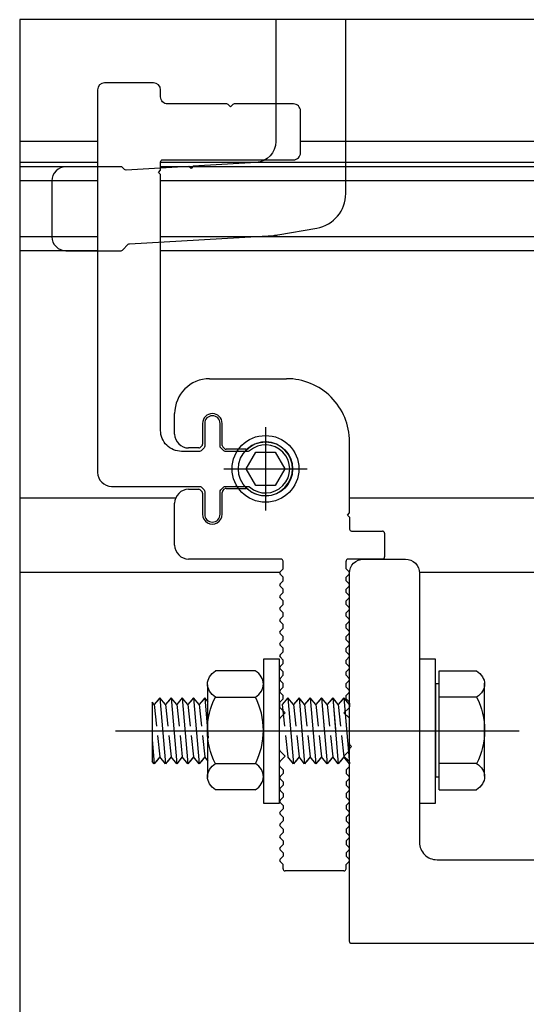
# Model space of a CAD drawing. Units: millimetres. Extents: x 3235 to 9300, y 6790 to 9026.
# Drawn here: x 4664 to 4673, y 7198 to 7215 of the extents above; entities that cross this region are included whole.
import ezdxf

# ---------------------------------------------------------------- set-up
doc = ezdxf.new("R2010")
doc.units = ezdxf.units.MM

# ---------------------------------------------------------------- blocks, each defined once
blk = doc.blocks.new('UP-115C_1_2')
at = {"color": 0, "linetype": 'ByBlock', "lineweight": -2, "ltscale": 20}
for p, q in [((24300, 24626), (30286, 24626)), ((40189, 24626), (43102, 24626)), ((22300, 9431), (22300, 22626)), ((32286, 22626), (32286, 21169)), ((38189, 21169), (38189, 22626)), ((31747, 20630), (28702, 20630)), ((32198, 20957), (31959, 20718)), ((38516, 20718), (38277, 20957)), ((41702, 20630), (38728, 20630)), ((48102, 19626), (48102, 8631)), ((28702, 17830), (31847, 17830)), ((32059, 17743), (32325, 17476)), ((32413, 17264), (32413, 14393)), ((38007, 14393), (38007, 17280)), ((38095, 17492), (38346, 17743)), ((38558, 17830), (41702, 17830)), ((-22300, 431), (-22300, 8831)), ((-22000, 9131), (-21389, 9131)), ((-20957, 9563), (-21389, 9131)), ((-20199, 9131), (-20631, 9563)), ((-19699, 9131), (-20199, 9131)), ((-19266, 9563), (-19699, 9131)), ((-18508, 9131), (-18941, 9563)), ((-18008, 9131), (-18508, 9131)), ((-17576, 9563), (-18008, 9131)), ((-16818, 9131), (-17250, 9563)), ((-16318, 9131), (-16818, 9131)), ((-15885, 9563), (-16318, 9131)), ((-15127, 9131), (-15560, 9563)), ((-14627, 9131), (-15127, 9131)), ((-14195, 9563), (-14627, 9131)), ((-13437, 9131), (-13869, 9563)), ((-12937, 9131), (-13437, 9131)), ((-12504, 9563), (-12937, 9131)), ((-11746, 9131), (-12179, 9563)), ((-11246, 9131), (-11746, 9131)), ((-10813, 9563), (-11246, 9131)), ((-10056, 9131), (-10488, 9563)), ((-9556, 9131), (-10056, 9131)), ((-9123, 9563), (-9556, 9131)), ((-8365, 9131), (-8798, 9563)), ((-7865, 9131), (-8365, 9131)), ((-7432, 9563), (-7865, 9131)), ((-6626, 9563), (-5900, 8837)), ((-5900, 8837), (-5194, 9543)), ((-427, 9563), (300, 8837)), ((300, 8837), (1026, 9563)), ((1861, 9563), (2294, 9131)), ((2294, 9131), (2794, 9131)), ((2794, 9131), (3226, 9563)), ((3552, 9563), (3984, 9131)), ((3984, 9131), (4484, 9131)), ((4484, 9131), (4917, 9563)), ((5242, 9563), (5675, 9131)), ((5675, 9131), (6175, 9131)), ((6175, 9131), (6607, 9563)), ((6933, 9563), (7365, 9131)), ((7365, 9131), (7865, 9131)), ((7865, 9131), (8298, 9563)), ((8623, 9563), (9056, 9131)), ((9056, 9131), (9556, 9131)), ((9556, 9131), (9989, 9563)), ((10314, 9563), (10746, 9131)), ((10746, 9131), (11246, 9131)), ((11246, 9131), (11679, 9563)), ((12004, 9563), (12437, 9131)), ((12437, 9131), (12937, 9131)), ((12937, 9131), (13370, 9563)), ((13695, 9563), (14128, 9131)), ((14128, 9131), (14628, 9131)), ((14628, 9131), (15060, 9563)), ((15385, 9563), (15818, 9131)), ((15818, 9131), (16318, 9131)), ((16318, 9131), (16751, 9563)), ((17076, 9563), (17509, 9131)), ((17509, 9131), (18009, 9131)), ((18009, 9131), (18441, 9563)), ((18767, 9563), (19199, 9131)), ((19199, 9131), (19699, 9131)), ((19699, 9131), (20132, 9563)), ((20457, 9563), (20890, 9131)), ((20890, 9131), (22000, 9131)), ((-22000, 131), (-21389, 131)), ((-20957, -302), (-21389, 131)), ((-20199, 131), (-20631, -302)), ((-19699, 131), (-20199, 131)), ((-19266, -302), (-19699, 131)), ((-18508, 131), (-18941, -302)), ((-18008, 131), (-18508, 131)), ((-17576, -302), (-18008, 131)), ((-16818, 131), (-17250, -302)), ((-16318, 131), (-16818, 131)), ((-15885, -302), (-16318, 131)), ((-15127, 131), (-15560, -302)), ((-14627, 131), (-15127, 131)), ((-14195, -302), (-14627, 131)), ((-13437, 131), (-13869, -302)), ((-12937, 131), (-13437, 131)), ((-12504, -302), (-12937, 131)), ((-11746, 131), (-12179, -302)), ((-11246, 131), (-11746, 131)), ((-10813, -302), (-11246, 131)), ((-10056, 131), (-10488, -302)), ((-9556, 131), (-10056, 131)), ((-9123, -302), (-9556, 131)), ((-8365, 131), (-8798, -302)), ((-7865, 131), (-8365, 131)), ((-7432, -302), (-7865, 131)), ((-6626, -302), (-5900, 424)), ((-5900, 424), (-5194, -282)), ((-427, -302), (300, 424)), ((300, 424), (1026, -302)), ((1861, -302), (2294, 131)), ((2294, 131), (2794, 131)), ((2794, 131), (3226, -302)), ((3552, -302), (3984, 131)), ((3984, 131), (4484, 131)), ((4484, 131), (4917, -302)), ((5242, -302), (5675, 131)), ((5675, 131), (6175, 131)), ((6175, 131), (6607, -302)), ((6933, -302), (7365, 131)), ((7365, 131), (7865, 131)), ((7865, 131), (8298, -302)), ((8623, -302), (9056, 131)), ((9056, 131), (9556, 131)), ((9556, 131), (9989, -302)), ((10314, -302), (10746, 131)), ((10746, 131), (11246, 131)), ((11246, 131), (11679, -302)), ((12004, -302), (12437, 131)), ((12437, 131), (12937, 131)), ((12937, 131), (13370, -302)), ((13695, -302), (14128, 131)), ((14128, 131), (14628, 131)), ((14628, 131), (15060, -302)), ((15385, -302), (15818, 131)), ((15818, 131), (16318, 131)), ((16318, 131), (16751, -302)), ((17076, -302), (17509, 131)), ((17509, 131), (18009, 131)), ((18009, 131), (18441, -302)), ((18767, -302), (19199, 131)), ((19199, 131), (19699, 131)), ((19699, 131), (20132, -302)), ((20457, -302), (20890, 131)), ((20890, 131), (22000, 131)), ((22300, -5073), (22300, -169)), ((26300, -669), (26300, -5073)), ((28300, -369), (26600, -369)), ((26000, -5373), (22600, -5373))]:
    blk.add_line(p, q, dxfattribs=at)
at = {"color": 0, "linetype": 'ByBlock', "lineweight": -2}
for p, q in [((-7274, 9631), (-6789, 9631)), ((-7274, 9631), (-6789, 9631)), ((-4982, 9631), (-589, 9631)), ((1703, 9631), (1189, 9631)), ((-7274, -369), (-6789, -369)), ((-7274, -369), (-6789, -369)), ((-4982, -369), (-589, -369)), ((1703, -369), (1189, -369)), ((28300, -369), (28600, -69)), ((28600, -69), (28900, -369)), ((28900, -369), (39102, -369))]:
    blk.add_line(p, q, dxfattribs=at)
at = {"color": 0, "linetype": 'ByBlock', "lineweight": -2, "ltscale": 20}
for centre, radius, start, end in [((24300, 22626), 2000, 90, 180), ((30286, 22626), 2000, 0, 90), ((40189, 22626), 2000, 90, 180), ((43102, 19626), 5000, 0, 90), ((31986, 21169), 300, 315, 0), ((38489, 21169), 300, 180, 225), ((28702, 19230), 1400, 90, 270), ((31747, 20930), 300, 270, 315), ((38728, 20930), 300, 225, 270), ((41702, 19230), 1400, 270, 90), ((31847, 17530), 300, 45, 90), ((32113, 17264), 300, 0, 45), ((38307, 17280), 300, 135, 180), ((38558, 17530), 300, 90, 135), ((35210, 11631), 3850, 138.27149, 41.72851), ((32113, 14393), 300, 318.27149, 0), ((38307, 14393), 300, 180, 221.72851), ((-22000, 8831), 300, 90, 180), ((-20794, 9401), 230, 45, 135), ((-19103, 9401), 230, 45, 135), ((-17413, 9401), 230, 45, 135), ((-15722, 9401), 230, 45, 135), ((-14032, 9401), 230, 45, 135), ((-12341, 9401), 230, 45, 135), ((-10651, 9401), 230, 45, 135), ((-8960, 9401), 230, 45, 135), ((-7270, 9401), 230, 88.95449, 135), ((-4982, 9331), 300, 90, 135), ((1699, 9401), 230, 45, 91.04551), ((3389, 9401), 230, 45, 135), ((5080, 9401), 230, 45, 135), ((6770, 9401), 230, 45, 135), ((8461, 9401), 230, 45, 135), ((10151, 9401), 230, 45, 135), ((11842, 9401), 230, 45, 135), ((13532, 9401), 230, 45, 135), ((15223, 9401), 230, 45, 135), ((16913, 9401), 230, 45, 135), ((18604, 9401), 230, 45, 135), ((20294, 9401), 230, 45, 135), ((22000, 9431), 300, 270, 360), ((39102, 8631), 9000, 270, 0), ((-22000, 431), 300, 180, 270), ((22000, -169), 300, 0, 90), ((-20794, -139), 230, 225, 315), ((-19103, -139), 230, 225, 315), ((-17413, -139), 230, 225, 315), ((-15722, -139), 230, 225, 315), ((-14032, -139), 230, 225, 315), ((-12341, -139), 230, 225, 315), ((-10651, -139), 230, 225, 315), ((-8960, -139), 230, 225, 315), ((-7270, -139), 230, 225, 271.04551), ((-4982, -69), 300, 225, 270), ((1699, -139), 230, 268.95449, 315), ((3389, -139), 230, 225, 315), ((5080, -139), 230, 225, 315), ((6770, -139), 230, 225, 315), ((8461, -139), 230, 225, 315), ((10151, -139), 230, 225, 315), ((11842, -139), 230, 225, 315), ((13532, -139), 230, 225, 315), ((15223, -139), 230, 225, 315), ((16913, -139), 230, 225, 315), ((18604, -139), 230, 225, 315), ((20294, -139), 230, 225, 315), ((26600, -669), 300, 90, 180), ((22600, -5073), 300, 180, 270), ((26000, -5073), 300, 270, 0)]:
    blk.add_arc(centre, radius, start, end, dxfattribs=at)
at = {"color": 0, "linetype": 'ByBlock', "lineweight": -2}
for centre, start, end in [((-6789, 9401), 45, 90), ((-589, 9401), 45, 90), ((1189, 9401), 90, 135), ((-6789, -139), 270, 315), ((-589, -139), 270, 315), ((1189, -139), 225, 270)]:
    blk.add_arc(centre, 230, start, end, dxfattribs=at)
blk = doc.blocks.new('UP-116C_1_2')
at = {"color": 0, "linetype": 'ByBlock', "lineweight": -2, "flags": 128}
blk.add_lwpolyline([(-24004, -500, 0.4141973), (-22004, -2500), (-22004, -2500), (-9431, -2501), (-9431, -2501, -0.1988636), (-9219, -2589), (-9219, -2589), (-8788, -3020), (-8788, -3020, -0.1989358), (-8700, -3232), (-8700, -3232), (-8700, -6500), (-8700, -6500, 0.9999827), (-6500, -6500), (-6500, -6500), (-6500, -3232), (-6500, -3232, -0.1989358), (-6412, -3020), (-6412, -3020), (-5981, -2589), (-5981, -2589, -0.1988226), (-5768, -2501), (-5768, -2501), (-2495, -2500), (-2495, -2500, -0.184026), (-2295, -2576), (-2295, -2576, 2.2301764), (-2295, 2576), (-2295, 2576, -0.1839754), (-2495, 2500), (-2495, 2500), (-5768, 2500), (-5768, 2500, -0.1989088), (-5981, 2588), (-5981, 2588), (-6412, 3019), (-6412, 3019, -0.1989088), (-6500, 3231), (-6500, 3231), (-6500, 6500), (-6500, 6500, 1), (-8700, 6500), (-8700, 6500), (-8700, 3231), (-8700, 3231, -0.1989088), (-8788, 3019), (-8788, 3019), (-9219, 2588), (-9219, 2588, -0.1989088), (-9431, 2500), (-9431, 2500), (-12004, 2500, -0.4142136), (-15004, 5500), (-15004, 42105), (-15304, 42405), (-15004, 42705), (-15004, 43905), (-15004, 43905, -0.4142133), (-14704, 44205), (3992, 44205, 0.4142136), (4992, 45205), (4992, 51200, 0.4142136), (3992, 52200), (-4484, 52200), (-4484, 52200, 0.1989124), (-4696, 52112), (-4696, 52112), (-5008, 51800), (-5320, 52112), (-5320, 52112, 0.1989504), (-5532, 52200), (-5532, 52200), (-14004, 52200, -0.4142136), (-15004, 53200), (-15004, 54200), (-15004, 54200, 0.4142134), (-16004, 55200), (-23004, 55200), (-23004, 55200, 0.4142135), (-24004, 54200), (-24004, -500)], format="xyb", dxfattribs=at)

msp = doc.modelspace()

# ---------------------------------------------------------------- linework, layer by layer
at = {"color": 8, "true_color": 0x767676}
for p, q in [((4665.377, 7212.756), (4664.078, 7212.756)), ((4677.161, 7212.756), (4668.76, 7212.756)), ((4665.377, 7212.407), (4664.078, 7212.407)), ((4677.161, 7212.407), (4666.427, 7212.407)), ((4665.377, 7212.335), (4664.078, 7212.335)), ((4677.161, 7212.335), (4666.427, 7212.335)), ((4665.377, 7212.102), (4664.078, 7212.102)), ((4677.161, 7212.102), (4666.427, 7212.102)), ((4665.377, 7211.168), (4664.078, 7211.168)), ((4677.161, 7211.168), (4666.427, 7211.168)), ((4665.377, 7210.935), (4664.078, 7210.935)), ((4677.161, 7210.935), (4666.427, 7210.935)), ((4668.177, 7207.989), (4668.177, 7206.599)), ((4667.482, 7207.294), (4668.872, 7207.294)), ((4664.078, 7206.812), (4666.68, 7206.812)), ((4669.577, 7206.812), (4677.883, 7206.812)), ((4664.078, 7205.573), (4668.418, 7205.573)), ((4670.743, 7205.573), (4678.146, 7205.573))]:
    msp.add_line(p, q, dxfattribs=at)
at = {"color": 8, "true_color": 0x767676, "extrusion": (0, 0, -1)}
for p, q in [((4668.006, 7203.923), (4667.345, 7203.923)), ((4671.071, 7201.939), (4671.071, 7203.923)), ((4671.071, 7203.923), (4671.693, 7203.923)), ((4667.209, 7203.693), (4667.209, 7202.143)), ((4668.142, 7203.693), (4668.142, 7202.143)), ((4671.071, 7203.706), (4671.012, 7203.706)), ((4671.012, 7203.706), (4671.012, 7202.156)), ((4671.829, 7202.169), (4671.829, 7203.719)), ((4666.322, 7203.36), (4666.287, 7203.402)), ((4666.287, 7203.402), (4666.287, 7202.413)), ((4666.415, 7203.476), (4666.322, 7203.36)), ((4666.415, 7203.476), (4666.37, 7203.42)), ((4666.415, 7203.476), (4666.509, 7202.37)), ((4666.509, 7203.36), (4666.415, 7203.476)), ((4666.602, 7203.476), (4666.509, 7203.36)), ((4666.602, 7203.476), (4666.557, 7203.42)), ((4666.602, 7203.476), (4666.696, 7202.37)), ((4666.696, 7203.36), (4666.602, 7203.476)), ((4666.789, 7203.476), (4666.696, 7203.36)), ((4666.789, 7203.476), (4666.744, 7203.42)), ((4666.789, 7203.476), (4666.883, 7202.37)), ((4666.883, 7203.36), (4666.789, 7203.476)), ((4666.976, 7203.476), (4666.883, 7203.36)), ((4666.976, 7203.476), (4666.931, 7203.42)), ((4666.976, 7203.476), (4667.07, 7202.37)), ((4667.07, 7203.36), (4666.976, 7203.476)), ((4667.164, 7203.476), (4667.07, 7203.36)), ((4667.164, 7203.476), (4667.118, 7203.42)), ((4667.164, 7203.476), (4667.221, 7202.8)), ((4667.221, 7203.405), (4667.164, 7203.476)), ((4667.343, 7203.485), (4668.006, 7203.485)), ((4668.549, 7203.476), (4668.455, 7203.36)), ((4668.549, 7203.476), (4668.642, 7202.37)), ((4668.642, 7203.36), (4668.549, 7203.476)), ((4668.736, 7203.476), (4668.642, 7203.36)), ((4668.736, 7203.476), (4668.691, 7203.42)), ((4668.736, 7203.476), (4668.829, 7202.37)), ((4668.829, 7203.36), (4668.736, 7203.476)), ((4668.923, 7203.476), (4668.829, 7203.36)), ((4668.923, 7203.476), (4668.878, 7203.42)), ((4668.923, 7203.476), (4669.016, 7202.37)), ((4669.016, 7203.36), (4668.923, 7203.476)), ((4669.11, 7203.476), (4669.016, 7203.36)), ((4669.11, 7203.476), (4669.065, 7203.42)), ((4669.11, 7203.476), (4669.154, 7202.952)), ((4669.154, 7203.421), (4669.11, 7203.476)), ((4669.11, 7203.476), (4669.203, 7202.37)), ((4669.203, 7203.36), (4669.11, 7203.476)), ((4669.297, 7203.476), (4669.203, 7203.36)), ((4669.297, 7203.476), (4669.252, 7203.42)), ((4669.297, 7203.476), (4669.341, 7202.952)), ((4669.341, 7203.421), (4669.297, 7203.476)), ((4669.297, 7203.476), (4669.341, 7202.952)), ((4669.341, 7203.421), (4669.297, 7203.476)), ((4669.297, 7203.476), (4669.39, 7202.37)), ((4669.39, 7203.36), (4669.297, 7203.476)), ((4669.484, 7203.476), (4669.39, 7203.36)), ((4669.484, 7203.476), (4669.439, 7203.42)), ((4669.484, 7203.476), (4669.439, 7203.42)), ((4669.484, 7203.476), (4669.528, 7202.952)), ((4669.528, 7203.421), (4669.484, 7203.476)), ((4669.484, 7203.476), (4669.528, 7202.952)), ((4669.528, 7203.421), (4669.484, 7203.476)), ((4669.484, 7203.476), (4669.528, 7202.952)), ((4669.528, 7203.421), (4669.484, 7203.476)), ((4669.484, 7203.476), (4669.577, 7202.37)), ((4669.577, 7203.36), (4669.484, 7203.476)), ((4671.695, 7203.485), (4671.071, 7203.485)), ((4666.322, 7203.36), (4666.36, 7202.998)), ((4666.509, 7203.36), (4666.548, 7202.998)), ((4666.696, 7203.36), (4666.735, 7202.998)), ((4666.883, 7203.36), (4666.922, 7202.998)), ((4667.07, 7203.36), (4667.109, 7202.998)), ((4668.455, 7203.36), (4668.494, 7202.998)), ((4668.642, 7203.36), (4668.681, 7202.998)), ((4668.829, 7203.36), (4668.868, 7202.998)), ((4669.016, 7203.36), (4669.055, 7202.998)), ((4669.203, 7203.36), (4669.242, 7202.998)), ((4669.39, 7203.36), (4669.429, 7202.998)), ((4672.408, 7202.918), (4665.674, 7202.918)), ((4666.287, 7202.777), (4666.322, 7202.37)), ((4666.377, 7202.844), (4666.415, 7202.487)), ((4666.564, 7202.844), (4666.602, 7202.487)), ((4666.751, 7202.844), (4666.789, 7202.487)), ((4666.938, 7202.844), (4666.976, 7202.487)), ((4667.125, 7202.844), (4667.164, 7202.487)), ((4668.51, 7202.844), (4668.549, 7202.487)), ((4668.697, 7202.844), (4668.736, 7202.487)), ((4668.884, 7202.844), (4668.923, 7202.487)), ((4669.071, 7202.844), (4669.11, 7202.487)), ((4669.259, 7202.844), (4669.297, 7202.487)), ((4669.446, 7202.844), (4669.484, 7202.487)), ((4666.322, 7202.37), (4666.287, 7202.413)), ((4666.415, 7202.487), (4666.322, 7202.37)), ((4666.415, 7202.487), (4666.359, 7202.417)), ((4666.509, 7202.37), (4666.415, 7202.487)), ((4666.602, 7202.487), (4666.509, 7202.37)), ((4666.602, 7202.487), (4666.546, 7202.417)), ((4666.696, 7202.37), (4666.602, 7202.487)), ((4666.789, 7202.487), (4666.696, 7202.37)), ((4666.789, 7202.487), (4666.733, 7202.417)), ((4666.883, 7202.37), (4666.789, 7202.487)), ((4666.976, 7202.487), (4666.883, 7202.37)), ((4666.976, 7202.487), (4666.921, 7202.417)), ((4667.07, 7202.37), (4666.976, 7202.487)), ((4667.164, 7202.487), (4667.07, 7202.37)), ((4667.164, 7202.487), (4667.108, 7202.417)), ((4667.221, 7202.416), (4667.164, 7202.487)), ((4667.343, 7202.377), (4668.006, 7202.377)), ((4668.642, 7202.37), (4668.549, 7202.487)), ((4668.642, 7202.37), (4668.549, 7202.487)), ((4668.736, 7202.487), (4668.642, 7202.37)), ((4668.736, 7202.487), (4668.68, 7202.417)), ((4668.829, 7202.37), (4668.736, 7202.487)), ((4668.923, 7202.487), (4668.829, 7202.37)), ((4668.923, 7202.487), (4668.867, 7202.417)), ((4669.016, 7202.37), (4668.923, 7202.487)), ((4669.11, 7202.487), (4669.016, 7202.37)), ((4669.11, 7202.487), (4669.054, 7202.417)), ((4669.203, 7202.37), (4669.11, 7202.487)), ((4669.297, 7202.487), (4669.203, 7202.37)), ((4669.297, 7202.487), (4669.241, 7202.417)), ((4669.39, 7202.37), (4669.297, 7202.487)), ((4669.484, 7202.487), (4669.39, 7202.37)), ((4669.484, 7202.487), (4669.428, 7202.417)), ((4669.577, 7202.37), (4669.484, 7202.487)), ((4671.695, 7202.377), (4671.071, 7202.377)), ((4671.012, 7202.156), (4671.071, 7202.156)), ((4668.006, 7201.939), (4667.345, 7201.939)), ((4671.071, 7201.939), (4671.693, 7201.939))]:
    msp.add_line(p, q, dxfattribs=at)
at = {"color": 8, "true_color": 0x767676, "flags": 128}
msp.add_lwpolyline([(4674.391, 7181.164), (4697.724, 7181.164), (4697.724, 7214.79), (4664.078, 7214.79), (4664.078, 7191.456)], dxfattribs=at)
for points in [[(4668.348, 7214.79), (4668.348, 7212.756, -0.397379), (4668.018, 7212.407), (4666.97, 7212.346), (4666.937, 7212.309), (4666.9, 7212.342), (4665.851, 7212.281, -0.213983), (4665.825, 7212.292), (4665.792, 7212.325, 0.198912), (4665.767, 7212.335), (4664.848, 7212.335, 0.414214), (4664.615, 7212.102), (4664.615, 7211.168, 0.414214), (4664.848, 7210.935), (4665.767, 7210.935, 0.198912), (4665.792, 7210.945), (4665.888, 7211.042, -0.183985), (4665.911, 7211.052), (4668.314, 7211.191, 0.029243), (4668.382, 7211.198), (4669.033, 7211.313, 0.36397), (4669.515, 7211.888), (4669.515, 7214.79)], [(4674.811, 7199.372), (4669.612, 7199.372, -0.414214), (4669.577, 7199.407), (4669.577, 7202.612, -0.198912), (4669.588, 7202.637), (4669.612, 7202.662), (4669.588, 7202.686, -0.198912), (4669.577, 7202.711), (4669.577, 7205.555, -0.414214), (4669.811, 7205.788), (4670.511, 7205.788, -0.414214), (4670.744, 7205.555), (4670.744, 7201.063, 0.414214), (4671.036, 7200.772), (4672.945, 7200.772)]]:
    msp.add_lwpolyline(points, format="xyb", dxfattribs=at)
msp.add_lwpolyline([(4668.015, 7207.575), (4668.339, 7207.575), (4668.501, 7207.294), (4668.339, 7207.014), (4668.015, 7207.014), (4667.853, 7207.294), (4668.015, 7207.575)], close=True, dxfattribs=at)
at = {"color": 8, "true_color": 0x767676, "extrusion": (0, 0, -1), "flags": 128}
for points in [[(-4668.142, 7201.716), (-4668.411, 7201.716), (-4668.411, 7204.119), (-4668.142, 7204.119), (-4668.142, 7201.716)], [(-4670.744, 7201.716), (-4671.012, 7201.716), (-4671.012, 7204.119), (-4670.744, 7204.119), (-4670.744, 7201.716)]]:
    msp.add_lwpolyline(points, close=True, dxfattribs=at)
at = {"color": 8, "true_color": 0x767676}
for radius in [0.557, 0.452]:
    msp.add_circle((4668.177, 7207.294), radius, dxfattribs=at)
at = {"color": 8, "true_color": 0x767676, "extrusion": (0, 0, -1)}
for centre, start, end in [((-4668.434, 7202.931), 332.9965, 27.0035), ((-4670.604, 7202.931), 152.9965, 207.0035)]:
    msp.add_arc(centre, 1.225, start, end, dxfattribs=at)
at = {"color": 8, "true_color": 0x767676}
msp.add_arc((4666.917, 7202.931), 1.225, 332.9965, 27.0035, dxfattribs=at)
at = {"color": 8, "true_color": 0x767676, "extrusion": (0, 0, -1)}
for centre, major_axis, start_param, end_param in [((4667.559, 7203.704), (-0.35, 0), 5.379127, 7.196717), ((4671.479, 7203.704), (0.35, 0), 5.369653, 7.187244), ((4667.559, 7202.158), (-0.35, 0), 5.369653, 7.187244), ((4671.479, 7202.158), (0.35, 0), 5.379127, 7.196717)]:
    msp.add_ellipse(centre, major_axis=major_axis, ratio=0.788696, start_param=start_param, end_param=end_param, dxfattribs=at)
at = {"color": 8, "true_color": 0x767676}
for centre, start_param, end_param in [((4667.792, 7203.704), 5.379127, 7.196717), ((4667.792, 7202.158), 5.369653, 7.187244)]:
    msp.add_ellipse(centre, major_axis=(0.35, 0), ratio=0.788696, start_param=start_param, end_param=end_param, dxfattribs=at)

# ---------------------------------------------------------------- block references
at = {"color": 8, "true_color": 0x767676, "extrusion": (0, 0, -1), "xscale": 0.0001166666666666667, "yscale": -0.0001166666666666667, "zscale": 0.0001166666666666667}
for name, p, rotation in [('UP-116C_1_2', (-4668.177, 7207.294), 179.9999999999761), ('UP-115C_1_2', (-4669.534, 7203.187), 89.99999999997614)]:
    msp.add_blockref(name, p, dxfattribs=dict(at, rotation=rotation))

doc.saveas('drawing.dxf')
